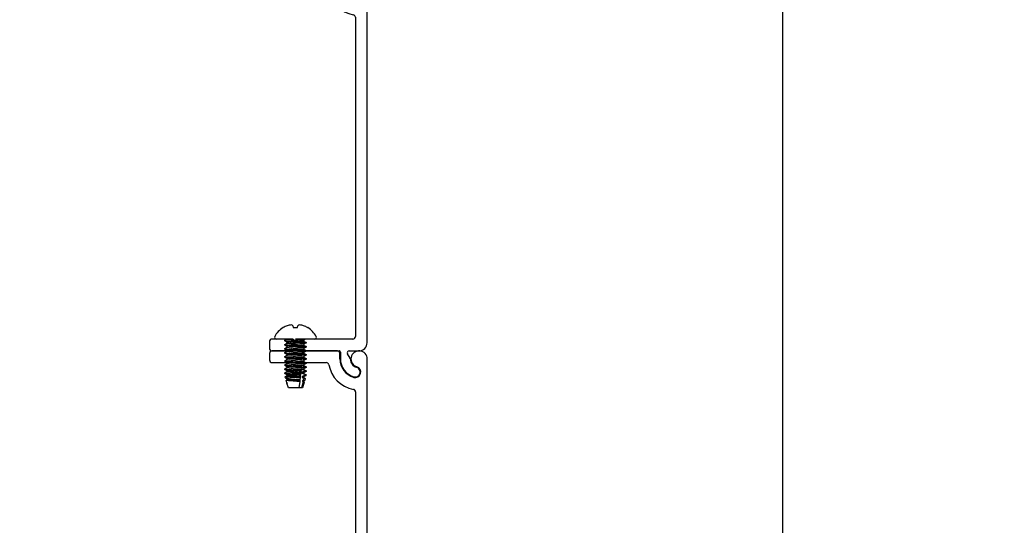
# Model space of a CAD drawing. Units: inches. Extents: x -93 to 101, y -12 to 39.
# Drawn here: x -8 to 0, y 25 to 29 of the extents above; entities that cross this region are included whole.
import ezdxf

# ---------------------------------------------------------------- set-up
doc = ezdxf.new("R2010")
doc.units = ezdxf.units.IN
doc.header["$MEASUREMENT"] = 0
doc.layers.add('DIM2', color=8, linetype='Continuous')
doc.layers.add('PART', color=7, linetype='Continuous')
doc.layers.add('EX8624$0$PART', color=7, linetype='Continuous', lineweight=25)
doc.styles.get("Standard").update_dxf_attribs({"font": 'romans.shx'})
doc.dimstyles.new('DIM', dxfattribs={"dimscale": 0, "dimtxt": 0.075, "dimasz": 0.1, "dimexe": 0.06, "dimexo": 0.06, "dimgap": 0.03, "dimtad": 0, "dimtih": 1, "dimtoh": 1, "dimdec": 5, "dimzin": 4, "dimdsep": 46, "dimlunit": 5, "dimtxsty": 'Standard', "dimcen": 0.02, "dimclrt": 1, "dimadec": 0, "dimazin": 0, "dimtfac": 1, "dimtdec": 5, "dimtofl": 0, "dimtmove": 0, "dimatfit": 3, "dimfxl": 1, "dimtolj": 1, "dimtzin": 0, "dimarcsym": 0})

# ---------------------------------------------------------------- blocks, each defined once
blk = doc.blocks.new('EX8624')
at = {"layer": 'EX8624$0$PART'}
for p, q in [((3.9654, 4.3877), (1.2154, 4.3877)), ((4.0279, 4.2507), (4.0279, 4.3252)), ((1.468, 4.2977), (3.9179, 4.2977)), ((3.9379, 4.2777), (3.9379, 3.861)), ((4.0844, 4.2574), (4.0504, 4.2377)), ((1.1529, 4.1582), (1.1529, 3.6577)), ((1.2154, 4.1782), (1.1729, 4.1782)), ((4.0279, 3.6577), (4.0279, 4.1727)), ((4.0379, 4.1827), (4.09, 4.1827)), ((1.2429, 3.6577), (1.2429, 4.0726)), ((3.9379, 3.8144), (3.9379, 3.6577)), ((3.9408, 3.8539), (3.95, 3.8448)), ((3.95, 3.8306), (3.9408, 3.8215)), ((1.1729, 3.6377), (1.2229, 3.6377)), ((3.9579, 3.6377), (4.0079, 3.6377))]:
    blk.add_line(p, q, dxfattribs=at)
for centre, radius, start, end in [((1.2154, 4.3252), 0.0625, 90, 343.50034), ((3.9654, 4.3252), 0.0625, 359.99998, 90.00011), ((1.3158, 4.2955), 0.0423, 343.50035, 163.50035), ((4.1909, 4.2967), 0.038, 343.97946, 163.97946), ((1.2154, 4.3252), 0.147, 270, 343.50035), ((1.2154, 4.3252), 0.237, 280.65092, 349.34908), ((1.468, 4.2777), 0.02, 90.00003, 169.34908), ((3.9179, 4.2777), 0.02, 0.0001, 90.00012), ((4.0429, 4.2507), 0.015, 180.00026, 299.99947), ((4.0894, 4.2487), 0.01, 89.59912, 120), ((4.09, 4.3257), 0.067, 269.59912, 343.97946), ((4.09, 4.3257), 0.143, 269.99997, 343.97946), ((1.1729, 4.1582), 0.02, 90, 179.99996), ((4.0379, 4.1727), 0.01, 89.99982, 179.99999), ((1.2629, 4.0726), 0.02, 100.65092, 180), ((3.9479, 3.861), 0.01, 179.99974, 224.99967), ((3.9479, 3.8144), 0.01, 134.99993, 179.99994), ((3.9429, 3.8377), 0.01, 315.00036, 45.00034), ((1.1729, 3.6577), 0.02, 180, 270), ((1.2229, 3.6577), 0.02, 270, 0), ((3.9579, 3.6577), 0.02, 180, 269.99988), ((4.0079, 3.6577), 0.02, 270.00002, 0)]:
    blk.add_arc(centre, radius, start, end, dxfattribs=at)
blk = doc.blocks.new('*D158')
at = {"layer": 'DEFPOINTS', "color": 0, "transparency": 16777216}
for p in [(-1.8835, 35.8787), (-4.851, 29.9019), (-1.8835, 20.6163)]:
    blk.add_point(p, dxfattribs=at)
at = {"layer": 'DIM2', "color": 0, "lineweight": -2, "transparency": 16777216}
for p, q in [((-4.851, 30.1419), (-4.851, 36.1187)), ((-1.8835, 20.8563), (-1.8835, 36.1187)), ((-4.451, 35.8787), (-3.8515, 35.8787)), ((-2.2835, 35.8787), (-2.8829, 35.8787))]:
    blk.add_line(p, q, dxfattribs=at)
at = {"layer": 'DIM2', "color": 0, "transparency": 16777216}
for points in [[(-4.451, 35.9454), (-4.451, 35.8121), (-4.851, 35.8787)], [(-2.2835, 35.9454), (-2.2835, 35.8121), (-1.8835, 35.8787)]]:
    blk.add_solid(points, dxfattribs=at)
at = {"layer": 'DIM2', "color": 1, "transparency": 16777216, "insert": (-3.3672, 35.8787), "char_height": 0.3, "attachment_point": 5}
blk.add_mtext('\\A1;2{\\H1x;\\S31/32;}', dxfattribs=at)
blk = doc.blocks.new('*D159')
at = {"layer": 'DEFPOINTS', "color": 0, "transparency": 16777216}
for p in [(1.8462, 35.8787), (1.8462, 23.488), (-1.8835, 20.6163)]:
    blk.add_point(p, dxfattribs=at)
at = {"layer": 'DIM2', "color": 0, "lineweight": -2, "transparency": 16777216}
for p, q in [((-1.8835, 20.8563), (-1.8835, 36.1187)), ((1.8462, 23.728), (1.8462, 36.1187)), ((-1.4835, 35.8787), (-1.1101, 35.8787)), ((1.4462, 35.8787), (1.0728, 35.8787))]:
    blk.add_line(p, q, dxfattribs=at)
at = {"layer": 'DIM2', "color": 0, "transparency": 16777216}
for points in [[(-1.4835, 35.9454), (-1.4835, 35.8121), (-1.8835, 35.8787)], [(1.4462, 35.9454), (1.4462, 35.8121), (1.8462, 35.8787)]]:
    blk.add_solid(points, dxfattribs=at)
at = {"layer": 'DIM2', "color": 1, "transparency": 16777216, "insert": (-0.0186, 35.8787), "char_height": 0.3, "attachment_point": 5}
blk.add_mtext('\\A1;DAYLIGHT\\POPENING', dxfattribs=at)
blk = doc.blocks.new('*D170')
at = {"layer": 'DEFPOINTS', "color": 0, "transparency": 16777216}
for p in [(-7.341, 30.0619), (-23.7028, 17.5618), (-7.341, 17.5618)]:
    blk.add_point(p, dxfattribs=at)
at = {"layer": 'DIM2', "color": 0, "lineweight": -2, "transparency": 16777216}
for p, q in [((-22.4846, 30.0619), (-23.9428, 30.0619)), ((-21.1453, 30.0619), (-21.9846, 30.0619)), ((-7.581, 30.0619), (-20.5649, 30.0619)), ((-23.7028, 29.6619), (-23.7028, 25.1441)), ((-23.7028, 17.9618), (-23.7028, 22.6041)), ((-22.4846, 17.5618), (-23.9428, 17.5618)), ((-21.1453, 17.5618), (-21.9846, 17.5618)), ((-7.581, 17.5618), (-20.5649, 17.5618))]:
    blk.add_line(p, q, dxfattribs=at)
at = {"layer": 'DIM2', "color": 0, "transparency": 16777216}
for points in [[(-23.7695, 29.6619), (-23.6362, 29.6619), (-23.7028, 30.0619)], [(-23.7695, 17.9618), (-23.6362, 17.9618), (-23.7028, 17.5618)]]:
    blk.add_solid(points, dxfattribs=at)
at = {"layer": 'DIM2', "color": 1, "transparency": 16777216, "insert": (-23.7028, 23.8741), "char_height": 0.3, "attachment_point": 5}
blk.add_mtext('\\A1;POCKET\\PFRAME\\PDEPTH\\P(12{\\H1x;\\S1/2;})', dxfattribs=at)

msp = doc.modelspace()

# ---------------------------------------------------------------- linework, layer by layer
at = {"color": 7, "linetype": 'Continuous', "lineweight": 25}
for p, q in [((-5.719565, 26.552603), (-5.718078, 26.552603)), ((-5.644046, 26.567081), (-5.641493, 26.552603)), ((-5.641493, 26.552603), (-5.608039, 26.552603)), ((-5.608039, 26.552603), (-5.605486, 26.567081)), ((-5.531455, 26.552603), (-5.529967, 26.552603)), ((-5.706766, 26.450811), (-5.706278, 26.455285)), ((-5.624766, 26.446905), (-5.624766, 26.45667)), ((-5.559681, 26.45667), (-5.559681, 26.449214)), ((-5.706766, 26.419561), (-5.706283, 26.424032)), ((-5.706766, 26.388311), (-5.706283, 26.392782)), ((-5.689852, 26.433233), (-5.689251, 26.440339)), ((-5.689852, 26.401983), (-5.689251, 26.409089)), ((-5.689852, 26.370733), (-5.689251, 26.377839)), ((-5.624766, 26.433233), (-5.624766, 26.442998)), ((-5.559681, 26.42542), (-5.559681, 26.417964)), ((-5.559681, 26.39417), (-5.559681, 26.386714)), ((-5.542766, 26.407842), (-5.543249, 26.403372)), ((-5.542766, 26.376592), (-5.543249, 26.372122)), ((-5.542766, 26.439092), (-5.542766, 26.435186)), ((-5.706766, 26.357061), (-5.706283, 26.361532)), ((-5.706766, 26.325811), (-5.706283, 26.330282)), ((-5.689852, 26.339483), (-5.689251, 26.346589)), ((-5.689852, 26.308233), (-5.689251, 26.315339)), ((-5.559681, 26.36292), (-5.559681, 26.355464)), ((-5.559681, 26.33167), (-5.559681, 26.324214)), ((-5.559681, 26.30042), (-5.559681, 26.292964)), ((-5.542766, 26.345342), (-5.543249, 26.340872)), ((-5.542766, 26.314092), (-5.543249, 26.309622)), ((-5.706766, 26.294561), (-5.706766, 26.298467)), ((-5.706766, 26.263311), (-5.706766, 26.267217)), ((-5.706766, 26.232061), (-5.706283, 26.236532)), ((-5.689852, 26.276983), (-5.689251, 26.284089)), ((-5.689852, 26.245733), (-5.689251, 26.252839)), ((-5.579673, 26.221339), (-5.579198, 26.225209)), ((-5.579198, 26.225209), (-5.578179, 26.233507)), ((-5.576987, 26.243215), (-5.575872, 26.252295)), ((-5.575872, 26.252295), (-5.575397, 26.256164)), ((-5.575397, 26.256164), (-5.574692, 26.26191)), ((-5.559681, 26.26917), (-5.559681, 26.261714)), ((-5.559681, 26.23792), (-5.559681, 26.230464)), ((-5.542766, 26.282842), (-5.543392, 26.278371)), ((-5.542766, 26.251592), (-5.542766, 26.247686)), ((-5.706766, 26.200811), (-5.706283, 26.205282)), ((-5.701026, 26.166237), (-5.70359, 26.17528)), ((-5.690432, 26.128868), (-5.69598, 26.148438)), ((-5.689852, 26.214483), (-5.689251, 26.221589)), ((-5.689852, 26.183233), (-5.689251, 26.190339)), ((-5.689852, 26.151983), (-5.689251, 26.159089)), ((-5.5895, 26.141311), (-5.588551, 26.149033)), ((-5.588551, 26.149033), (-5.587972, 26.153751)), ((-5.587972, 26.153751), (-5.586427, 26.166333)), ((-5.586427, 26.166333), (-5.585708, 26.172192)), ((-5.585708, 26.172192), (-5.58476, 26.17991)), ((-5.58476, 26.17991), (-5.583475, 26.190373)), ((-5.583475, 26.190373), (-5.583, 26.194244)), ((-5.583, 26.194244), (-5.581918, 26.203057)), ((-5.581918, 26.203057), (-5.580971, 26.21077)), ((-5.580971, 26.21077), (-5.579673, 26.221339)), ((-5.55938, 26.164123), (-5.562818, 26.150723)), ((-5.559681, 26.20667), (-5.559681, 26.199214)), ((-5.559681, 26.17542), (-5.559681, 26.167964)), ((-5.549769, 26.161871), (-5.5538, 26.147564)), ((-5.542766, 26.186483), (-5.545349, 26.186483)), ((-5.542766, 26.186483), (-5.54395, 26.184214)), ((-5.542766, 26.220342), (-5.542766, 26.216436)), ((-5.542766, 26.189092), (-5.542766, 26.186483)), ((-5.689852, 26.126821), (-5.689599, 26.128043)), ((-5.679266, 26.089483), (-5.689852, 26.126821)), ((-5.686179, 26.126821), (-5.689852, 26.126821)), ((-5.689229, 26.127827), (-5.689599, 26.128043)), ((-5.595863, 26.089483), (-5.679266, 26.089483)), ((-5.595863, 26.089483), (-5.589729, 26.139439)), ((-5.578562, 26.089483), (-5.595863, 26.089483)), ((-5.589729, 26.139439), (-5.5895, 26.141311)), ((-5.566264, 26.137304), (-5.578562, 26.089483)), ((-5.570266, 26.089483), (-5.578562, 26.089483)), ((-5.557361, 26.135002), (-5.570266, 26.089483)), ((-5.569895, 26.139164), (-5.566264, 26.137304)), ((-5.559681, 26.14417), (-5.559681, 26.136708))]:
    msp.add_line(p, q, dxfattribs=at)
at = {"color": 7, "linetype": 'Continuous', "lineweight": 25, "flags": 128}
for points in [[(-5.706278, 26.455285), (-5.706766, 26.454717), (-5.706034, 26.454023), (-5.703874, 26.453346), (-5.7004, 26.452705), (-5.69578, 26.452113), (-5.690017, 26.451521), (-5.683013, 26.45088), (-5.674871, 26.450204), (-5.665766, 26.449509), (-5.655928, 26.448814), (-5.645628, 26.448138), (-5.635149, 26.447497), (-5.624766, 26.446905)], [(-5.689251, 26.440339), (-5.69776, 26.445293), (-5.706283, 26.450247)], [(-5.706278, 26.455285), (-5.696699, 26.460852), (-5.690406, 26.464516)], [(-5.54564, 26.464482), (-5.551773, 26.460918), (-5.559681, 26.45667)], [(-5.706283, 26.424032), (-5.706766, 26.423467), (-5.706034, 26.422773), (-5.703874, 26.422096), (-5.7004, 26.421455), (-5.69578, 26.420863), (-5.690017, 26.420271), (-5.683013, 26.41963), (-5.674871, 26.418954), (-5.665766, 26.418259), (-5.655928, 26.417564), (-5.645628, 26.416888), (-5.635149, 26.416247), (-5.624766, 26.415655), (-5.614384, 26.415063), (-5.603905, 26.414421), (-5.593604, 26.413745), (-5.583766, 26.413051), (-5.574661, 26.412356), (-5.566519, 26.41168), (-5.559515, 26.411038), (-5.553752, 26.410446), (-5.549132, 26.409854), (-5.545658, 26.409213), (-5.543499, 26.408537), (-5.542766, 26.407842)], [(-5.706766, 26.419561), (-5.706034, 26.418866), (-5.703874, 26.41819), (-5.7004, 26.417549), (-5.69578, 26.416957), (-5.690017, 26.416365), (-5.683013, 26.415724), (-5.674871, 26.415047), (-5.665766, 26.414353), (-5.655928, 26.413658), (-5.645628, 26.412982), (-5.635149, 26.41234), (-5.624766, 26.411748), (-5.614384, 26.411156), (-5.603905, 26.410515), (-5.593604, 26.409839), (-5.583766, 26.409144), (-5.574661, 26.40845), (-5.566519, 26.407773), (-5.559515, 26.407132), (-5.553752, 26.40654), (-5.549132, 26.405948), (-5.545658, 26.405307), (-5.543499, 26.404631), (-5.542766, 26.403936), (-5.543249, 26.403372)], [(-5.706283, 26.392782), (-5.706766, 26.392217), (-5.706034, 26.391523), (-5.703874, 26.390846), (-5.7004, 26.390205), (-5.69578, 26.389613), (-5.690017, 26.389021), (-5.683013, 26.38838), (-5.674871, 26.387704), (-5.665766, 26.387009), (-5.655928, 26.386314), (-5.645628, 26.385638), (-5.635149, 26.384997), (-5.624766, 26.384405), (-5.614384, 26.383813), (-5.603905, 26.383171), (-5.593604, 26.382495), (-5.583766, 26.381801), (-5.574661, 26.381106), (-5.566519, 26.38043), (-5.559515, 26.379788), (-5.553752, 26.379196), (-5.549132, 26.378604), (-5.545658, 26.377963), (-5.543499, 26.377287), (-5.542766, 26.376592)], [(-5.706766, 26.388311), (-5.706034, 26.387616), (-5.703874, 26.38694), (-5.7004, 26.386299), (-5.69578, 26.385707), (-5.690017, 26.385115), (-5.683013, 26.384474), (-5.674871, 26.383797), (-5.665766, 26.383103), (-5.655928, 26.382408), (-5.645628, 26.381732), (-5.635149, 26.38109), (-5.624766, 26.380498), (-5.614384, 26.379906), (-5.603905, 26.379265), (-5.593604, 26.378589), (-5.583766, 26.377894), (-5.574661, 26.3772), (-5.566519, 26.376523), (-5.559515, 26.375882), (-5.553752, 26.37529), (-5.549132, 26.374698), (-5.545658, 26.374057), (-5.543499, 26.373381), (-5.542766, 26.372686), (-5.543249, 26.372122)], [(-5.706283, 26.424032), (-5.69776, 26.428985), (-5.689852, 26.433589)], [(-5.689251, 26.409089), (-5.69776, 26.414043), (-5.706283, 26.418997)], [(-5.706283, 26.392782), (-5.69776, 26.397735), (-5.689852, 26.402339)], [(-5.689251, 26.377839), (-5.69776, 26.382793), (-5.706283, 26.387747)], [(-5.624766, 26.442998), (-5.614384, 26.442406), (-5.603905, 26.441765), (-5.593604, 26.441089), (-5.583766, 26.440394), (-5.574661, 26.4397), (-5.566519, 26.439023), (-5.559515, 26.438382), (-5.553752, 26.43779), (-5.549132, 26.437198), (-5.545658, 26.436557), (-5.543499, 26.435881), (-5.542766, 26.435186), (-5.543362, 26.434621)], [(-5.560389, 26.449562), (-5.551773, 26.44461), (-5.543249, 26.439657)], [(-5.560282, 26.418314), (-5.551773, 26.41336), (-5.543249, 26.408407)], [(-5.560282, 26.387064), (-5.551773, 26.38211), (-5.543249, 26.377157)], [(-5.543362, 26.434621), (-5.551773, 26.429668), (-5.559681, 26.425064)], [(-5.543249, 26.403372), (-5.551773, 26.398418), (-5.559681, 26.393814)], [(-5.706283, 26.361532), (-5.706766, 26.360967), (-5.706034, 26.360273), (-5.703874, 26.359596), (-5.7004, 26.358955), (-5.69578, 26.358363), (-5.690017, 26.357771), (-5.683013, 26.35713), (-5.674871, 26.356454), (-5.665766, 26.355759), (-5.655928, 26.355064), (-5.645628, 26.354388), (-5.635149, 26.353747), (-5.624766, 26.353155), (-5.614384, 26.352563), (-5.603905, 26.351921), (-5.593604, 26.351245), (-5.583766, 26.350551), (-5.574661, 26.349856), (-5.566519, 26.34918), (-5.559515, 26.348538), (-5.553752, 26.347946), (-5.549132, 26.347354), (-5.545658, 26.346713), (-5.543499, 26.346037), (-5.542766, 26.345342)], [(-5.706766, 26.357061), (-5.706034, 26.356366), (-5.703874, 26.35569), (-5.7004, 26.355049), (-5.69578, 26.354457), (-5.690017, 26.353865), (-5.683013, 26.353224), (-5.674871, 26.352547), (-5.665766, 26.351853), (-5.655928, 26.351158), (-5.645628, 26.350482), (-5.635149, 26.34984), (-5.624766, 26.349248), (-5.614384, 26.348656), (-5.603905, 26.348015), (-5.593604, 26.347339), (-5.583766, 26.346644), (-5.574661, 26.34595), (-5.566519, 26.345273), (-5.559515, 26.344632), (-5.553752, 26.34404), (-5.549132, 26.343448), (-5.545658, 26.342807), (-5.543499, 26.342131), (-5.542766, 26.341436), (-5.543249, 26.340872)], [(-5.706283, 26.330282), (-5.706766, 26.329717), (-5.706034, 26.329023), (-5.703874, 26.328346), (-5.7004, 26.327705), (-5.69578, 26.327113), (-5.690017, 26.326521), (-5.683013, 26.32588), (-5.674871, 26.325204), (-5.665766, 26.324509), (-5.655928, 26.323814), (-5.645628, 26.323138), (-5.635149, 26.322497), (-5.624766, 26.321905), (-5.614384, 26.321313), (-5.603905, 26.320671), (-5.593604, 26.319995), (-5.583766, 26.319301), (-5.574661, 26.318606), (-5.566519, 26.31793), (-5.559515, 26.317288), (-5.553752, 26.316696), (-5.549132, 26.316104), (-5.545658, 26.315463), (-5.543499, 26.314787), (-5.542766, 26.314092)], [(-5.706766, 26.325811), (-5.706034, 26.325116), (-5.703874, 26.32444), (-5.7004, 26.323799), (-5.69578, 26.323207), (-5.690017, 26.322615), (-5.683013, 26.321974), (-5.674871, 26.321297), (-5.665766, 26.320603), (-5.655928, 26.319908), (-5.645628, 26.319232), (-5.635149, 26.31859), (-5.624766, 26.317998), (-5.614384, 26.317406), (-5.603905, 26.316765), (-5.593604, 26.316089), (-5.583766, 26.315394), (-5.574661, 26.3147), (-5.566519, 26.314023), (-5.559515, 26.313382), (-5.553752, 26.31279), (-5.549132, 26.312198), (-5.545658, 26.311557), (-5.543499, 26.310881), (-5.542766, 26.310186), (-5.543249, 26.309622)], [(-5.706283, 26.299032), (-5.706766, 26.298467), (-5.706034, 26.297773), (-5.703874, 26.297096), (-5.7004, 26.296455), (-5.69578, 26.295863), (-5.690017, 26.295271), (-5.683013, 26.29463), (-5.674871, 26.293954), (-5.665766, 26.293259), (-5.655928, 26.292564), (-5.645628, 26.291888), (-5.635149, 26.291247), (-5.624766, 26.290655), (-5.614384, 26.290063), (-5.603905, 26.289421), (-5.593604, 26.288745), (-5.583766, 26.288051), (-5.574661, 26.287356), (-5.566519, 26.28668), (-5.559515, 26.286038), (-5.553752, 26.285446), (-5.549132, 26.284854), (-5.545658, 26.284213), (-5.543499, 26.283537), (-5.542766, 26.282842)], [(-5.706283, 26.361532), (-5.69776, 26.366485), (-5.689852, 26.371089)], [(-5.689251, 26.346589), (-5.69776, 26.351543), (-5.706283, 26.356497)], [(-5.706283, 26.330282), (-5.69776, 26.335235), (-5.689852, 26.339839)], [(-5.689251, 26.315339), (-5.69776, 26.320293), (-5.706283, 26.325247)], [(-5.706283, 26.299032), (-5.69776, 26.303985), (-5.689852, 26.308589)], [(-5.560282, 26.355814), (-5.551773, 26.35086), (-5.543249, 26.345907)], [(-5.560282, 26.324564), (-5.551773, 26.31961), (-5.543249, 26.314657)], [(-5.543249, 26.372122), (-5.551773, 26.367168), (-5.559681, 26.362564)], [(-5.543249, 26.340872), (-5.551773, 26.335918), (-5.559681, 26.331314)], [(-5.543249, 26.309622), (-5.551773, 26.304668), (-5.559681, 26.300064)], [(-5.706766, 26.294561), (-5.706034, 26.293866), (-5.703874, 26.29319), (-5.7004, 26.292549), (-5.69578, 26.291957), (-5.690017, 26.291365), (-5.683013, 26.290724), (-5.674871, 26.290047), (-5.665766, 26.289353), (-5.655928, 26.288658), (-5.645628, 26.287982), (-5.635149, 26.28734), (-5.624766, 26.286748), (-5.614384, 26.286156), (-5.603905, 26.285515), (-5.593604, 26.284839), (-5.583766, 26.284144), (-5.574661, 26.28345), (-5.566519, 26.282773), (-5.559515, 26.282132), (-5.553752, 26.28154), (-5.549132, 26.280948), (-5.545658, 26.280307), (-5.543499, 26.279631), (-5.542766, 26.278936), (-5.543392, 26.278371)], [(-5.706283, 26.267782), (-5.706766, 26.267217), (-5.706034, 26.266523), (-5.703874, 26.265846), (-5.7004, 26.265205), (-5.69578, 26.264613), (-5.690017, 26.264021), (-5.683013, 26.26338), (-5.674871, 26.262704), (-5.665766, 26.262009), (-5.655928, 26.261314), (-5.645628, 26.260638), (-5.635149, 26.259997), (-5.624766, 26.259405), (-5.614561, 26.258823), (-5.604258, 26.258194), (-5.594119, 26.25753), (-5.584412, 26.256848), (-5.575397, 26.256164)], [(-5.706283, 26.236532), (-5.706766, 26.235967), (-5.706034, 26.235273), (-5.703874, 26.234596), (-5.7004, 26.233955), (-5.69578, 26.233363), (-5.690017, 26.232771), (-5.683013, 26.23213), (-5.674871, 26.231454), (-5.665766, 26.230759), (-5.655928, 26.230064), (-5.645628, 26.229388), (-5.635149, 26.228747), (-5.624766, 26.228155), (-5.615452, 26.227625), (-5.606037, 26.227056), (-5.59672, 26.226455), (-5.587707, 26.225835), (-5.579198, 26.225209)], [(-5.689251, 26.284089), (-5.69776, 26.289043), (-5.706283, 26.293997)], [(-5.706283, 26.267782), (-5.69776, 26.272735), (-5.689852, 26.277339)], [(-5.689251, 26.252839), (-5.69776, 26.257793), (-5.706283, 26.262747)], [(-5.706283, 26.236532), (-5.69776, 26.241485), (-5.689852, 26.246089)], [(-5.689251, 26.221589), (-5.69776, 26.226543), (-5.706283, 26.231497)], [(-5.560282, 26.293314), (-5.551773, 26.28836), (-5.543249, 26.283407)], [(-5.560282, 26.262064), (-5.551773, 26.25711), (-5.543249, 26.252157)], [(-5.560282, 26.230814), (-5.551773, 26.22586), (-5.543249, 26.220907)], [(-5.543392, 26.278371), (-5.551773, 26.273418), (-5.559681, 26.268814)], [(-5.543337, 26.247121), (-5.551773, 26.242168), (-5.559681, 26.237564)], [(-5.558803, 26.250813), (-5.553294, 26.250239), (-5.548859, 26.249656), (-5.545531, 26.249027), (-5.543466, 26.248365), (-5.542766, 26.247686), (-5.543337, 26.247121)], [(-5.706283, 26.205282), (-5.706766, 26.204717), (-5.706034, 26.204023), (-5.703874, 26.203346), (-5.7004, 26.202705), (-5.69578, 26.202113), (-5.690017, 26.201521), (-5.683013, 26.20088), (-5.674871, 26.200204), (-5.665766, 26.199509), (-5.655928, 26.198814), (-5.645628, 26.198138), (-5.635149, 26.197497), (-5.624766, 26.196905), (-5.614172, 26.1963), (-5.603483, 26.195645), (-5.592992, 26.194953), (-5.583, 26.194244)], [(-5.706283, 26.205282), (-5.69776, 26.210235), (-5.689852, 26.214839)], [(-5.689251, 26.190339), (-5.69776, 26.195293), (-5.706283, 26.200247)], [(-5.586427, 26.166333), (-5.589074, 26.166512), (-5.59474, 26.166882), (-5.600661, 26.16725), (-5.606893, 26.167619), (-5.613311, 26.167981), (-5.619592, 26.168318), (-5.62596, 26.168645), (-5.632464, 26.168983), (-5.638966, 26.169336), (-5.645208, 26.16969), (-5.65136, 26.170054), (-5.657462, 26.17043), (-5.663379, 26.170811), (-5.668876, 26.171182), (-5.674111, 26.171552), (-5.679113, 26.171925), (-5.68376, 26.172291), (-5.687839, 26.172635), (-5.691516, 26.172967), (-5.6948, 26.1733), (-5.697609, 26.173648), (-5.699838, 26.173997), (-5.701571, 26.174357), (-5.702799, 26.17473), (-5.703473, 26.17511), (-5.703581, 26.175481), (-5.703211, 26.175817)], [(-5.703211, 26.175817), (-5.69717, 26.179328), (-5.689852, 26.183589)], [(-5.689251, 26.159089), (-5.696251, 26.163165), (-5.700252, 26.165492)], [(-5.589729, 26.139439), (-5.594775, 26.139815), (-5.599959, 26.140184), (-5.60536, 26.140549), (-5.611026, 26.140914), (-5.616845, 26.141271), (-5.622521, 26.141603), (-5.62826, 26.141928), (-5.634103, 26.142271), (-5.639929, 26.142629), (-5.645523, 26.142986), (-5.65102, 26.143353), (-5.656456, 26.143731), (-5.661709, 26.144113), (-5.666565, 26.144483), (-5.671172, 26.144851), (-5.675552, 26.14522), (-5.679599, 26.145583), (-5.683127, 26.145921), (-5.686282, 26.146248), (-5.689073, 26.146585), (-5.691427, 26.146937), (-5.693263, 26.147291), (-5.694644, 26.147654), (-5.69556, 26.14803), (-5.695971, 26.148411), (-5.695874, 26.148781), (-5.695542, 26.149026)], [(-5.695542, 26.149026), (-5.693321, 26.150318), (-5.689852, 26.152339)], [(-5.572571, 26.170755), (-5.562884, 26.165914), (-5.55938, 26.164123)], [(-5.562818, 26.150723), (-5.565146, 26.149598), (-5.570525, 26.147059)], [(-5.562818, 26.150723), (-5.559822, 26.150208), (-5.557387, 26.149664), (-5.555749, 26.149168), (-5.554591, 26.148656), (-5.553928, 26.148125), (-5.553795, 26.147583), (-5.55417, 26.147066), (-5.554632, 26.146754)], [(-5.560409, 26.168315), (-5.554933, 26.165199), (-5.550176, 26.162432)], [(-5.560333, 26.199564), (-5.551777, 26.194613), (-5.543254, 26.18966)], [(-5.543244, 26.215874), (-5.551763, 26.210924), (-5.559681, 26.206314)], [(-5.54395, 26.184214), (-5.551786, 26.17966), (-5.559681, 26.175064)], [(-5.556113, 26.219292), (-5.551542, 26.21878), (-5.547821, 26.218236), (-5.545052, 26.217657), (-5.543344, 26.217053), (-5.542766, 26.216436), (-5.543244, 26.215874)], [(-5.553737, 26.187788), (-5.5489, 26.187162), (-5.545349, 26.186483)], [(-5.545349, 26.186483), (-5.544075, 26.185979), (-5.543354, 26.185464), (-5.543205, 26.184934), (-5.543657, 26.184398), (-5.54395, 26.184214)], [(-5.690432, 26.128868), (-5.690353, 26.128694), (-5.689784, 26.128157), (-5.688375, 26.127485), (-5.686179, 26.126821)], [(-5.689229, 26.127827), (-5.688193, 26.127377), (-5.686179, 26.126821)], [(-5.560472, 26.13715), (-5.558934, 26.136273), (-5.55795, 26.1357)], [(-5.554632, 26.146754), (-5.556859, 26.145458), (-5.559681, 26.143814)]]:
    msp.add_lwpolyline(points, dxfattribs=at)
at = {"color": 7, "linetype": 'Continuous', "lineweight": 25}
for centre, radius, start, end in [((-5.624766, 26.398878), 0.180605, 121.6612972, 152.006226), ((-5.625209, 26.396634), 0.181523, 110.1186925, 120.7709546), ((-5.641705, 26.423055), 0.151176, 96.0610494, 107.6917899), ((-5.66868, 26.531728), 0.04309, 55.1320344, 75.192413), ((-5.580852, 26.531728), 0.04309, 104.807587, 124.8679656), ((-5.607827, 26.423055), 0.151176, 72.3082101, 83.9389506), ((-5.624323, 26.396634), 0.181523, 59.2290454, 69.8813075), ((-5.624766, 26.398878), 0.180605, 27.993774, 58.3387028), ((-5.772722, 26.477527), 0.013044, 152.006226, 270), ((-5.622173, 26.904463), 0.461472, 259.4372343, 269.6779799), ((-5.622472, 26.754357), 0.297696, 256.8089056, 269.5584289), ((-5.627487, 26.1668), 0.297696, 76.8341871, 89.476366), ((-5.634885, 26.069921), 0.386882, 78.8979476, 88.5012033), ((-5.47681, 26.477527), 0.013044, 270, 27.993774), ((-5.376915, 28.580956), 2.170401, 261.7099792, 265.153578), ((-5.376915, 28.549706), 2.170401, 261.7099792, 265.153578), ((-5.614778, 26.819986), 0.386882, 258.9016465, 268.520691), ((-5.872618, 24.246448), 2.170401, 81.7099792, 85.153578), ((-5.872618, 24.215198), 2.170401, 81.7099792, 85.153578), ((-5.62736, 25.98544), 0.461472, 79.4372343, 89.6779799), ((-5.627487, 26.13555), 0.297696, 76.8341871, 89.476366), ((-5.376915, 28.518456), 2.170401, 261.7099792, 265.153578), ((-5.376915, 28.487206), 2.170401, 261.7099792, 265.153578), ((-5.376915, 28.455956), 2.170401, 261.7099792, 265.153578), ((-5.872618, 24.183948), 2.170401, 81.7099792, 85.153578), ((-5.872618, 24.152698), 2.170401, 81.7099792, 85.153578), ((-5.515609, 27.751575), 1.50049, 262.6808162, 267.6982317), ((-5.526087, 27.615128), 1.394819, 262.5572168, 267.7982577), ((-5.376915, 28.424706), 2.170401, 261.7099792, 265.153578), ((-5.376915, 28.393456), 2.170401, 261.7099792, 265.153578), ((-5.872618, 24.121448), 2.170401, 81.7099792, 85.153578), ((-5.872618, 24.090198), 2.170401, 81.7099792, 85.153578), ((-5.810132, 25.714463), 0.568514, 63.4965762, 65.9208826), ((-5.690131, 26.539564), 0.317214, 290.8965271, 294.4567832), ((-5.776826, 25.802807), 0.501631, 64.284035, 66.2370543), ((-5.557304, 26.220301), 0.034504, 65.0807956, 93.0885194), ((-5.554841, 26.196989), 0.02629, 62.6580321, 93.4683211), ((-5.551692, 27.299144), 1.109226, 261.963507, 268.3580456), ((-5.543835, 27.071431), 0.918741, 260.148561, 267.2464146), ((-5.489877, 27.58802), 1.388018, 261.7164369, 266.1978482), ((-5.536726, 27.130953), 0.960011, 260.8218857, 267.0753755), ((-5.548032, 27.008397), 0.868077, 260.5973475, 267.2620017), ((-5.406816, 28.497876), 2.293727, 262.9297133, 265.6455366), ((-5.456755, 27.988471), 1.813085, 262.6359765, 265.9515229), ((-5.518078, 27.361921), 1.214934, 261.9056996, 266.6746215), ((-5.715413, 26.55342), 0.370159, 292.0305434, 295.4900552), ((-5.574985, 26.176456), 0.033869, 63.1370362, 92.6756156), ((-5.575923, 26.157773), 0.044605, 69.5419979, 89.7161436), ((-5.877493, 25.560598), 0.709196, 62.8632518, 64.8151456), ((-5.757423, 26.598815), 0.458728, 293.6631586, 296.3608945), ((-5.571924, 26.154179), 0.024517, 60.0411742, 93.2367445), ((-5.57275, 26.13833), 0.032425, 67.6292488, 89.6848767), ((-5.5578, 26.149231), 0.014975, 57.5691829, 96.0535295), ((-5.553011, 26.170673), 0.021076, 60.9171077, 92.7384499), ((-5.569642, 26.128574), 0.018506, 57.433665, 92.7350008), ((-5.572406, 26.104355), 0.034899, 70.0031337, 85.8724169), ((-5.565216, 26.122985), 0.014356, 56.8296506, 94.1852375)]:
    msp.add_arc(centre, radius, start, end, dxfattribs=at)
at = {"color": 7, "linetype": 'Continuous', "lineweight": 25, "extrusion": (0, 0, -1)}
for major_axis, start_param, end_param in [((0, -0.667836), 4.0689523, 4.07630895), ((0, -0.667836), 4.12673257, 4.13379396), ((0, -0.530078), 3.97551162, 3.99548487), ((0, -0.530078), 4.0534149, 4.07213632), ((0, -0.667836), 4.1823455, 4.18916474), ((0, -0.530078), 4.12679344, 4.14456142)]:
    msp.add_ellipse((-5.624766, 25.854087), major_axis=major_axis, ratio=0.12278456, start_param=start_param, end_param=end_param, dxfattribs=at)

# ---------------------------------------------------------------- block references
at = {"layer": 'PART', "rotation": 270}
for p in [(-9.462479, 30.402385), (-9.461207, 27.527322)]:
    msp.add_blockref('EX8624', p, dxfattribs=at)

# ---------------------------------------------------------------- dimensions: what is measured, and where the dimension line sits
at = {"layer": 'DIM2'}
dim = msp.add_linear_dim(base=(1.846178, 35.878718), p1=(-1.88345, 20.616292), p2=(1.846178, 23.488043), text='DAYLIGHT\\POPENING', dimstyle='DIM', override={"dimscale": 4}, dxfattribs=at)
dim.commit()
dim.dimension.update_dxf_attribs({"geometry": '*D159', "text_midpoint": (-0.018636, 35.878718)})
dim = msp.add_linear_dim(base=(-1.88345, 35.878718), p1=(-4.85095, 29.901918), p2=(-1.88345, 20.616292), dimstyle='DIM', override={"dimscale": 4}, dxfattribs=at)
dim.commit()
dim.dimension.update_dxf_attribs({"geometry": '*D158', "text_midpoint": (-3.3672, 35.878718)})
dim = msp.add_linear_dim(base=(-23.702831, 17.561792), p1=(-7.34095, 30.061918), p2=(-7.34095, 17.561792), angle=90, text='POCKET\\PFRAME\\PDEPTH\\P(<>)', dimstyle='DIM', override={"dimscale": 4}, dxfattribs=at)
dim.commit()
dim.dimension.update_dxf_attribs({"geometry": '*D170', "text_midpoint": (-23.702831, 23.874121), "dimtype": 160})

doc.saveas('drawing.dxf')
